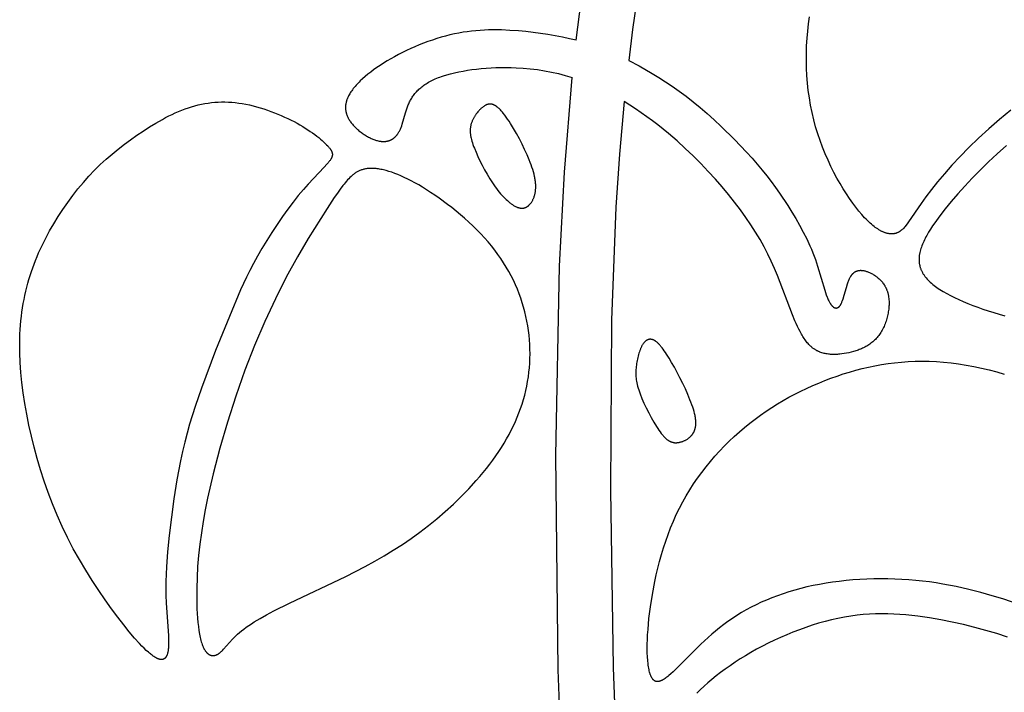
# Model space of a CAD drawing. Extents: x -94 to 287, y 0 to 272.
# Drawn here: x -21 to -1, y 54 to 68 of the extents above; entities that cross this region are included whole.
import ezdxf

# ---------------------------------------------------------------- set-up
doc = ezdxf.new("R2010")
doc.units = 0
doc.header["$MEASUREMENT"] = 0
doc.layers.add('LAYER_1', color=7, linetype='Continuous', true_color=0xffffff)

msp = doc.modelspace()

# ---------------------------------------------------------------- linework, layer by layer
at = {"layer": 'LAYER_1', "color": 5, "true_color": 0x0000ff}
for points in [[(-9.657, 67.513), (-9.522, 68.588), (-9.359, 69.688), (-9.165, 70.83), (-8.936, 72.028), (-8.356, 74.656), (-7.591, 77.701), (-4.658, 88.133)], [(-4.826, 83.68), (-5.901, 79.892), (-6.688, 76.897), (-7.396, 73.876), (-7.722, 72.329), (-8.021, 70.775), (-8.284, 69.234), (-8.504, 67.733), (-8.583, 67.102)], [(-0.758, 66.079), (-0.99, 65.889), (-1.211, 65.698), (-1.42, 65.508), (-1.615, 65.32), (-1.797, 65.135), (-1.964, 64.955), (-2.119, 64.78), (-2.259, 64.613), (-2.385, 64.455), (-2.498, 64.307), (-2.597, 64.171), (-2.853, 63.794), (-2.882, 63.754), (-2.91, 63.717), (-2.924, 63.7), (-2.938, 63.683), (-2.952, 63.668), (-2.966, 63.654), (-2.973, 63.647), (-2.98, 63.64), (-2.987, 63.634), (-2.994, 63.627), (-3.001, 63.621), (-3.008, 63.616), (-3.016, 63.61), (-3.023, 63.605), (-3.03, 63.6), (-3.037, 63.595), (-3.045, 63.59), (-3.052, 63.586), (-3.06, 63.582), (-3.067, 63.578), (-3.075, 63.574), (-3.083, 63.571), (-3.09, 63.567), (-3.098, 63.564), (-3.106, 63.562), (-3.115, 63.559), (-3.123, 63.557), (-3.131, 63.555), (-3.14, 63.553), (-3.148, 63.551), (-3.157, 63.55), (-3.166, 63.549), (-3.175, 63.548), (-3.184, 63.548), (-3.193, 63.547), (-3.203, 63.547), (-3.212, 63.548), (-3.222, 63.548), (-3.231, 63.549), (-3.241, 63.55), (-3.251, 63.551), (-3.261, 63.553), (-3.271, 63.555), (-3.281, 63.557), (-3.292, 63.559), (-3.302, 63.562), (-3.313, 63.565), (-3.323, 63.568), (-3.334, 63.572), (-3.345, 63.576), (-3.356, 63.58), (-3.367, 63.585), (-3.378, 63.589), (-3.39, 63.595), (-3.401, 63.6), (-3.413, 63.606), (-3.424, 63.612), (-3.436, 63.619), (-3.46, 63.632), (-3.484, 63.648), (-3.509, 63.664), (-3.534, 63.682), (-3.56, 63.702), (-3.586, 63.723), (-3.613, 63.745), (-3.64, 63.769), (-3.667, 63.794), (-3.695, 63.821), (-3.723, 63.85), (-3.752, 63.88), (-3.781, 63.911), (-3.811, 63.945), (-3.871, 64.016), (-3.933, 64.094), (-3.997, 64.179), (-4.061, 64.27), (-4.126, 64.367), (-4.19, 64.47), (-4.255, 64.578), (-4.319, 64.691), (-4.381, 64.808), (-4.443, 64.93), (-4.502, 65.057), (-4.559, 65.187), (-4.613, 65.321), (-4.664, 65.458), (-4.712, 65.598), (-4.755, 65.741), (-4.794, 65.886), (-4.829, 66.034), (-4.859, 66.183), (-4.884, 66.334), (-4.905, 66.485), (-4.921, 66.638), (-4.933, 66.791), (-4.941, 66.945), (-4.944, 67.098), (-4.943, 67.251), (-4.939, 67.403), (-4.93, 67.554), (-4.918, 67.703), (-4.901, 67.851), (-4.881, 67.996)], [(-9.657, 67.513), (-9.797, 67.546), (-9.941, 67.577), (-10.087, 67.605), (-10.236, 67.631), (-10.386, 67.654), (-10.537, 67.674), (-10.688, 67.691), (-10.839, 67.705), (-11.015, 67.717), (-11.19, 67.725), (-11.277, 67.727), (-11.364, 67.727), (-11.451, 67.725), (-11.538, 67.722), (-11.626, 67.717), (-11.713, 67.71), (-11.8, 67.701), (-11.888, 67.69), (-11.976, 67.677), (-12.065, 67.662), (-12.153, 67.644), (-12.243, 67.624), (-12.333, 67.601), (-12.423, 67.575), (-12.513, 67.548), (-12.604, 67.518), (-12.694, 67.487), (-12.783, 67.453), (-12.872, 67.418), (-12.96, 67.381), (-13.047, 67.343), (-13.132, 67.303), (-13.216, 67.262), (-13.298, 67.22), (-13.378, 67.178), (-13.456, 67.134), (-13.532, 67.09), (-13.605, 67.045), (-13.675, 67), (-13.742, 66.955), (-13.806, 66.91), (-13.867, 66.864), (-13.925, 66.818), (-13.98, 66.773), (-14.032, 66.727), (-14.08, 66.681), (-14.103, 66.659), (-14.125, 66.636), (-14.146, 66.614), (-14.167, 66.591), (-14.186, 66.569), (-14.205, 66.547), (-14.222, 66.524), (-14.239, 66.502), (-14.255, 66.48), (-14.27, 66.459), (-14.284, 66.437), (-14.297, 66.416), (-14.309, 66.394), (-14.32, 66.373), (-14.331, 66.352), (-14.335, 66.342), (-14.34, 66.331), (-14.344, 66.321), (-14.348, 66.311), (-14.352, 66.3), (-14.356, 66.29), (-14.359, 66.28), (-14.362, 66.27), (-14.365, 66.26), (-14.368, 66.25), (-14.37, 66.24), (-14.372, 66.23), (-14.374, 66.22), (-14.376, 66.21), (-14.377, 66.201), (-14.379, 66.191), (-14.38, 66.181), (-14.381, 66.172), (-14.381, 66.162), (-14.382, 66.153), (-14.382, 66.143), (-14.382, 66.134), (-14.382, 66.124), (-14.381, 66.115), (-14.381, 66.106), (-14.38, 66.096), (-14.379, 66.087), (-14.378, 66.078), (-14.377, 66.069), (-14.375, 66.06), (-14.374, 66.051), (-14.372, 66.042), (-14.37, 66.033), (-14.367, 66.024), (-14.365, 66.015), (-14.362, 66.006), (-14.36, 65.998), (-14.357, 65.989), (-14.353, 65.98), (-14.35, 65.972), (-14.347, 65.963), (-14.343, 65.955), (-14.335, 65.938), (-14.327, 65.921), (-14.318, 65.904), (-14.309, 65.888), (-14.299, 65.872), (-14.288, 65.855), (-14.277, 65.84), (-14.265, 65.824), (-14.253, 65.808), (-14.24, 65.793), (-14.227, 65.778), (-14.213, 65.762), (-14.199, 65.747), (-14.184, 65.733), (-14.169, 65.718), (-14.154, 65.704), (-14.138, 65.689), (-14.122, 65.676), (-14.106, 65.662), (-14.09, 65.648), (-14.073, 65.635), (-14.056, 65.622), (-14.038, 65.61), (-14.021, 65.598), (-14.003, 65.586), (-13.985, 65.574), (-13.967, 65.563), (-13.949, 65.552), (-13.931, 65.542), (-13.913, 65.532), (-13.894, 65.522), (-13.876, 65.513), (-13.858, 65.505), (-13.839, 65.497), (-13.821, 65.489), (-13.803, 65.482), (-13.785, 65.475), (-13.767, 65.469), (-13.749, 65.463), (-13.731, 65.458), (-13.714, 65.454), (-13.696, 65.45), (-13.679, 65.447), (-13.662, 65.445), (-13.654, 65.443), (-13.646, 65.443), (-13.637, 65.442), (-13.629, 65.441), (-13.621, 65.441), (-13.613, 65.441), (-13.605, 65.44), (-13.597, 65.44), (-13.59, 65.441), (-13.582, 65.441), (-13.574, 65.441), (-13.567, 65.442), (-13.559, 65.443), (-13.552, 65.444), (-13.544, 65.445), (-13.537, 65.446), (-13.53, 65.448), (-13.523, 65.449), (-13.515, 65.451), (-13.508, 65.453), (-13.501, 65.455), (-13.495, 65.457), (-13.488, 65.459), (-13.481, 65.461), (-13.474, 65.464), (-13.468, 65.467), (-13.461, 65.47), (-13.455, 65.473), (-13.448, 65.476), (-13.442, 65.479), (-13.436, 65.482), (-13.43, 65.486), (-13.423, 65.489), (-13.417, 65.493), (-13.411, 65.497), (-13.406, 65.501), (-13.4, 65.505), (-13.394, 65.51), (-13.388, 65.514), (-13.383, 65.519), (-13.377, 65.523), (-13.372, 65.528), (-13.367, 65.533), (-13.361, 65.538), (-13.356, 65.544), (-13.351, 65.549), (-13.346, 65.554), (-13.341, 65.56), (-13.336, 65.566), (-13.331, 65.571), (-13.326, 65.577), (-13.322, 65.583), (-13.313, 65.596), (-13.304, 65.609), (-13.295, 65.622), (-13.287, 65.636), (-13.279, 65.651), (-13.272, 65.665), (-13.265, 65.681), (-13.258, 65.696), (-13.251, 65.713), (-13.245, 65.729), (-13.232, 65.763), (-13.221, 65.798), (-13.154, 66.03), (-13.141, 66.07), (-13.128, 66.111), (-13.113, 66.151), (-13.097, 66.191), (-13.088, 66.211), (-13.079, 66.231), (-13.07, 66.251), (-13.06, 66.271), (-13.05, 66.29), (-13.039, 66.31), (-13.027, 66.329), (-13.015, 66.348), (-13.002, 66.366), (-12.989, 66.385), (-12.975, 66.404), (-12.961, 66.422), (-12.946, 66.44), (-12.93, 66.458), (-12.914, 66.475), (-12.896, 66.493), (-12.879, 66.51), (-12.86, 66.527), (-12.841, 66.543), (-12.821, 66.56), (-12.8, 66.576), (-12.778, 66.592), (-12.755, 66.608), (-12.732, 66.623), (-12.708, 66.638), (-12.683, 66.653), (-12.657, 66.668), (-12.63, 66.682), (-12.602, 66.696), (-12.573, 66.71), (-12.543, 66.723), (-12.513, 66.736), (-12.481, 66.749), (-12.448, 66.761), (-12.414, 66.773), (-12.379, 66.785), (-12.306, 66.808), (-12.229, 66.829), (-12.148, 66.849), (-12.064, 66.867), (-11.976, 66.884), (-11.886, 66.899), (-11.793, 66.912), (-11.698, 66.924), (-11.601, 66.934), (-11.502, 66.942), (-11.402, 66.949), (-11.301, 66.953), (-11.199, 66.956), (-11.096, 66.956), (-10.993, 66.955), (-10.89, 66.952), (-10.744, 66.943), (-10.599, 66.93), (-10.454, 66.912), (-10.31, 66.89), (-10.167, 66.863), (-10.024, 66.831), (-9.881, 66.794), (-9.739, 66.752)], [(-8.583, 67.102), (-8.369, 66.988), (-8.103, 66.835), (-7.967, 66.753), (-7.83, 66.665), (-7.691, 66.572), (-7.55, 66.473), (-7.408, 66.368), (-7.265, 66.255), (-7.12, 66.136), (-6.975, 66.011), (-6.831, 65.882), (-6.69, 65.749), (-6.418, 65.482), (-6.169, 65.221), (-6.056, 65.096), (-5.951, 64.974), (-5.851, 64.855), (-5.757, 64.737), (-5.666, 64.619), (-5.579, 64.5), (-5.494, 64.379), (-5.326, 64.127), (-5.243, 63.996), (-5.162, 63.861), (-5.083, 63.724), (-5.008, 63.585), (-4.938, 63.444), (-4.872, 63.304), (-4.842, 63.233), (-4.814, 63.163), (-4.787, 63.092), (-4.761, 63.023), (-4.715, 62.885), (-4.569, 62.396), (-4.553, 62.346), (-4.537, 62.299), (-4.521, 62.255), (-4.513, 62.235), (-4.505, 62.216), (-4.497, 62.197), (-4.488, 62.179), (-4.48, 62.163), (-4.471, 62.147), (-4.463, 62.133), (-4.454, 62.119), (-4.45, 62.113), (-4.446, 62.106), (-4.441, 62.1), (-4.437, 62.095), (-4.433, 62.089), (-4.428, 62.084), (-4.424, 62.079), (-4.419, 62.074), (-4.415, 62.07), (-4.411, 62.065), (-4.406, 62.061), (-4.402, 62.057), (-4.398, 62.054), (-4.393, 62.05), (-4.391, 62.049), (-4.389, 62.047), (-4.387, 62.046), (-4.385, 62.045), (-4.383, 62.043), (-4.38, 62.042), (-4.378, 62.041), (-4.376, 62.04), (-4.374, 62.038), (-4.372, 62.037), (-4.37, 62.036), (-4.367, 62.035), (-4.365, 62.035), (-4.363, 62.034), (-4.361, 62.033), (-4.359, 62.032), (-4.357, 62.032), (-4.355, 62.031), (-4.352, 62.031), (-4.35, 62.03), (-4.348, 62.03), (-4.346, 62.03), (-4.344, 62.029), (-4.342, 62.029), (-4.34, 62.029), (-4.338, 62.029), (-4.336, 62.029), (-4.334, 62.029), (-4.331, 62.029), (-4.329, 62.029), (-4.327, 62.029), (-4.325, 62.03), (-4.323, 62.03), (-4.321, 62.03), (-4.319, 62.031), (-4.317, 62.031), (-4.315, 62.032), (-4.313, 62.033), (-4.311, 62.033), (-4.309, 62.034), (-4.307, 62.035), (-4.305, 62.036), (-4.303, 62.037), (-4.301, 62.038), (-4.299, 62.039), (-4.297, 62.04), (-4.295, 62.041), (-4.293, 62.042), (-4.291, 62.043), (-4.289, 62.045), (-4.287, 62.046), (-4.285, 62.048), (-4.283, 62.049), (-4.281, 62.051), (-4.279, 62.052), (-4.277, 62.054), (-4.276, 62.056), (-4.274, 62.058), (-4.272, 62.06), (-4.27, 62.062), (-4.266, 62.066), (-4.263, 62.07), (-4.259, 62.074), (-4.255, 62.079), (-4.252, 62.084), (-4.248, 62.089), (-4.245, 62.095), (-4.241, 62.1), (-4.238, 62.106), (-4.235, 62.113), (-4.231, 62.119), (-4.228, 62.126), (-4.222, 62.139), (-4.216, 62.154), (-4.209, 62.169), (-4.203, 62.185), (-4.192, 62.219), (-4.169, 62.292), (-4.124, 62.45), (-4.1, 62.527), (-4.087, 62.563), (-4.08, 62.581), (-4.074, 62.598), (-4.067, 62.615), (-4.06, 62.631), (-4.052, 62.646), (-4.045, 62.66), (-4.041, 62.667), (-4.037, 62.674), (-4.033, 62.681), (-4.029, 62.687), (-4.025, 62.694), (-4.021, 62.7), (-4.017, 62.705), (-4.012, 62.711), (-4.008, 62.717), (-4.004, 62.722), (-3.999, 62.727), (-3.995, 62.732), (-3.99, 62.737), (-3.986, 62.741), (-3.981, 62.746), (-3.976, 62.75), (-3.971, 62.754), (-3.967, 62.758), (-3.962, 62.761), (-3.957, 62.765), (-3.952, 62.768), (-3.947, 62.771), (-3.942, 62.774), (-3.936, 62.777), (-3.931, 62.78), (-3.926, 62.783), (-3.921, 62.785), (-3.915, 62.787), (-3.91, 62.789), (-3.904, 62.791), (-3.899, 62.793), (-3.893, 62.794), (-3.887, 62.796), (-3.882, 62.797), (-3.876, 62.798), (-3.87, 62.799), (-3.864, 62.8), (-3.858, 62.8), (-3.852, 62.801), (-3.846, 62.801), (-3.84, 62.802), (-3.834, 62.802), (-3.828, 62.802), (-3.821, 62.801), (-3.815, 62.801), (-3.809, 62.8), (-3.802, 62.8), (-3.796, 62.799), (-3.789, 62.798), (-3.783, 62.797), (-3.776, 62.796), (-3.769, 62.795), (-3.756, 62.792), (-3.742, 62.788), (-3.728, 62.784), (-3.714, 62.78), (-3.699, 62.775), (-3.685, 62.769), (-3.67, 62.763), (-3.655, 62.757), (-3.64, 62.75), (-3.624, 62.743), (-3.609, 62.735), (-3.594, 62.727), (-3.578, 62.718), (-3.563, 62.709), (-3.547, 62.699), (-3.532, 62.689), (-3.517, 62.678), (-3.501, 62.666), (-3.486, 62.655), (-3.472, 62.642), (-3.457, 62.629), (-3.443, 62.616), (-3.429, 62.602), (-3.415, 62.587), (-3.402, 62.572), (-3.389, 62.556), (-3.376, 62.54), (-3.364, 62.523), (-3.352, 62.506), (-3.346, 62.497), (-3.341, 62.488), (-3.335, 62.478), (-3.33, 62.469), (-3.325, 62.459), (-3.32, 62.45), (-3.315, 62.44), (-3.311, 62.43), (-3.306, 62.42), (-3.302, 62.409), (-3.298, 62.399), (-3.294, 62.388), (-3.29, 62.378), (-3.286, 62.367), (-3.282, 62.356), (-3.279, 62.344), (-3.276, 62.333), (-3.273, 62.322), (-3.27, 62.31), (-3.268, 62.298), (-3.265, 62.286), (-3.263, 62.274), (-3.26, 62.249), (-3.257, 62.224), (-3.254, 62.198), (-3.253, 62.172), (-3.252, 62.145), (-3.252, 62.119), (-3.253, 62.091), (-3.254, 62.064), (-3.256, 62.037), (-3.259, 62.009), (-3.262, 61.981), (-3.267, 61.953), (-3.271, 61.925), (-3.277, 61.897), (-3.283, 61.869), (-3.29, 61.841), (-3.297, 61.814), (-3.305, 61.786), (-3.314, 61.759), (-3.323, 61.732), (-3.333, 61.705), (-3.344, 61.679), (-3.355, 61.653), (-3.367, 61.627), (-3.379, 61.602), (-3.392, 61.578), (-3.405, 61.554), (-3.419, 61.531), (-3.434, 61.508), (-3.449, 61.486), (-3.464, 61.465), (-3.48, 61.444), (-3.497, 61.425), (-3.514, 61.406), (-3.532, 61.387), (-3.55, 61.37), (-3.568, 61.353), (-3.587, 61.336), (-3.606, 61.321), (-3.626, 61.306), (-3.646, 61.291), (-3.666, 61.277), (-3.687, 61.264), (-3.708, 61.251), (-3.729, 61.239), (-3.751, 61.227), (-3.772, 61.216), (-3.794, 61.206), (-3.817, 61.196), (-3.839, 61.186), (-3.862, 61.177), (-3.885, 61.168), (-3.908, 61.16), (-3.931, 61.152), (-3.955, 61.145), (-3.978, 61.138), (-4.025, 61.126), (-4.073, 61.114), (-4.12, 61.105), (-4.168, 61.096), (-4.216, 61.089), (-4.263, 61.084), (-4.287, 61.082), (-4.31, 61.08), (-4.334, 61.079), (-4.357, 61.078), (-4.38, 61.078), (-4.403, 61.078), (-4.426, 61.079), (-4.449, 61.08), (-4.472, 61.082), (-4.494, 61.085), (-4.517, 61.088), (-4.539, 61.092), (-4.561, 61.096), (-4.582, 61.101), (-4.604, 61.106), (-4.625, 61.113), (-4.646, 61.12), (-4.667, 61.127), (-4.677, 61.132), (-4.687, 61.136), (-4.698, 61.14), (-4.708, 61.145), (-4.718, 61.15), (-4.728, 61.155), (-4.737, 61.16), (-4.747, 61.166), (-4.757, 61.171), (-4.767, 61.177), (-4.776, 61.183), (-4.786, 61.19), (-4.795, 61.196), (-4.804, 61.203), (-4.813, 61.21), (-4.823, 61.217), (-4.832, 61.224), (-4.841, 61.232), (-4.849, 61.24), (-4.858, 61.248), (-4.876, 61.264), (-4.892, 61.281), (-4.909, 61.3), (-4.926, 61.319), (-4.942, 61.338), (-4.957, 61.359), (-4.973, 61.38), (-4.988, 61.402), (-5.003, 61.424), (-5.018, 61.447), (-5.033, 61.471), (-5.047, 61.495), (-5.075, 61.546), (-5.102, 61.599), (-5.129, 61.653), (-5.155, 61.71), (-5.181, 61.768), (-5.231, 61.89), (-5.538, 62.696), (-5.598, 62.84), (-5.663, 62.986), (-5.733, 63.132), (-5.811, 63.281), (-5.894, 63.43), (-5.984, 63.58), (-6.082, 63.732), (-6.185, 63.885), (-6.296, 64.039), (-6.414, 64.195), (-6.538, 64.352), (-6.67, 64.51), (-6.809, 64.669), (-6.954, 64.829), (-7.105, 64.987), (-7.263, 65.144), (-7.425, 65.3), (-7.594, 65.452), (-7.767, 65.602), (-7.986, 65.779), (-8.098, 65.865), (-8.211, 65.949), (-8.326, 66.031), (-8.442, 66.11), (-8.558, 66.186), (-8.676, 66.26)], [(-0.937, 15.363), (-2.39, 18.944), (-4.359, 24.184), (-5.279, 26.857), (-6.114, 29.487), (-6.838, 32.03), (-7.462, 34.518), (-8.002, 36.999), (-8.474, 39.522), (-8.893, 42.118), (-9.255, 44.75), (-9.554, 47.361), (-9.782, 49.896), (-9.936, 52.312), (-10.027, 54.621), (-10.072, 59.011), (-9.999, 62.887), (-9.899, 64.814), (-9.739, 66.752)], [(-8.676, 66.26), (-8.772, 65.184), (-8.846, 64.094), (-8.934, 61.783), (-8.957, 58.301), (-8.898, 54.665), (-8.772, 51.188), (-8.674, 49.494), (-8.547, 47.802), (-8.384, 46.098), (-8.189, 44.396)], [(-0.846, 65.361), (-1.036, 65.19), (-1.216, 65.021), (-1.388, 64.853), (-1.55, 64.687), (-1.703, 64.525), (-1.845, 64.366), (-1.978, 64.211), (-2.101, 64.061), (-2.213, 63.916), (-2.314, 63.777), (-2.36, 63.71), (-2.403, 63.644), (-2.443, 63.58), (-2.48, 63.517), (-2.497, 63.486), (-2.513, 63.455), (-2.528, 63.424), (-2.542, 63.394), (-2.556, 63.365), (-2.568, 63.335), (-2.58, 63.306), (-2.59, 63.277), (-2.6, 63.249), (-2.608, 63.22), (-2.616, 63.192), (-2.622, 63.165), (-2.625, 63.151), (-2.627, 63.137), (-2.63, 63.124), (-2.632, 63.11), (-2.633, 63.097), (-2.635, 63.084), (-2.636, 63.07), (-2.637, 63.057), (-2.637, 63.044), (-2.638, 63.031), (-2.638, 63.018), (-2.638, 63.005), (-2.637, 62.992), (-2.636, 62.979), (-2.635, 62.967), (-2.634, 62.954), (-2.632, 62.942), (-2.63, 62.929), (-2.628, 62.917), (-2.625, 62.904), (-2.622, 62.892), (-2.619, 62.88), (-2.615, 62.867), (-2.612, 62.855), (-2.608, 62.843), (-2.603, 62.831), (-2.598, 62.819), (-2.593, 62.807), (-2.588, 62.795), (-2.583, 62.783), (-2.577, 62.772), (-2.57, 62.76), (-2.564, 62.748), (-2.557, 62.737), (-2.55, 62.725), (-2.543, 62.714), (-2.535, 62.702), (-2.527, 62.691), (-2.519, 62.679), (-2.51, 62.668), (-2.501, 62.657), (-2.492, 62.646), (-2.472, 62.623), (-2.452, 62.601), (-2.43, 62.579), (-2.407, 62.557), (-2.383, 62.536), (-2.357, 62.514), (-2.331, 62.493), (-2.303, 62.471), (-2.273, 62.45), (-2.243, 62.429), (-2.211, 62.408), (-2.178, 62.387), (-2.144, 62.366), (-2.072, 62.325), (-1.995, 62.284), (-1.913, 62.243), (-1.826, 62.202), (-1.735, 62.162), (-1.639, 62.122), (-1.539, 62.082), (-1.436, 62.044), (-1.329, 62.007), (-1.22, 61.97), (-1.109, 61.936), (-0.996, 61.902), (-0.881, 61.871)], [(-0.545, 55.945), (-0.924, 56.07), (-1.141, 56.136), (-1.374, 56.202), (-1.621, 56.265), (-1.88, 56.323), (-2.148, 56.375), (-2.285, 56.398), (-2.424, 56.418), (-2.564, 56.435), (-2.706, 56.45), (-2.848, 56.461), (-2.991, 56.47), (-3.135, 56.477), (-3.278, 56.48), (-3.422, 56.481), (-3.566, 56.48), (-3.709, 56.475), (-3.851, 56.468), (-3.992, 56.458), (-4.132, 56.446), (-4.271, 56.43), (-4.408, 56.413), (-4.543, 56.392), (-4.676, 56.369), (-4.806, 56.343), (-4.934, 56.315), (-5.06, 56.284), (-5.183, 56.251), (-5.303, 56.215), (-5.421, 56.177), (-5.537, 56.136), (-5.65, 56.093), (-5.761, 56.048), (-5.869, 56.001), (-5.974, 55.951), (-6.077, 55.899), (-6.177, 55.845), (-6.274, 55.789), (-6.369, 55.73), (-6.461, 55.67), (-6.551, 55.608), (-6.637, 55.544), (-6.721, 55.479), (-6.803, 55.413), (-6.882, 55.346), (-6.958, 55.279), (-7.103, 55.145), (-7.676, 54.577), (-7.72, 54.537), (-7.762, 54.501), (-7.782, 54.484), (-7.801, 54.469), (-7.82, 54.455), (-7.839, 54.441), (-7.857, 54.429), (-7.866, 54.424), (-7.874, 54.419), (-7.883, 54.414), (-7.891, 54.409), (-7.899, 54.405), (-7.908, 54.401), (-7.916, 54.397), (-7.924, 54.393), (-7.931, 54.39), (-7.939, 54.387), (-7.947, 54.385), (-7.95, 54.384), (-7.954, 54.383), (-7.958, 54.382), (-7.961, 54.381), (-7.965, 54.38), (-7.968, 54.38), (-7.972, 54.379), (-7.975, 54.378), (-7.979, 54.378), (-7.982, 54.378), (-7.986, 54.377), (-7.989, 54.377), (-7.993, 54.377), (-7.996, 54.377), (-7.999, 54.377), (-8.003, 54.377), (-8.006, 54.377), (-8.009, 54.378), (-8.012, 54.378), (-8.015, 54.379), (-8.019, 54.379), (-8.022, 54.38), (-8.025, 54.381), (-8.028, 54.381), (-8.031, 54.382), (-8.034, 54.383), (-8.037, 54.385), (-8.04, 54.386), (-8.043, 54.387), (-8.046, 54.388), (-8.049, 54.39), (-8.051, 54.392), (-8.054, 54.393), (-8.057, 54.395), (-8.06, 54.397), (-8.062, 54.399), (-8.065, 54.401), (-8.068, 54.403), (-8.071, 54.405), (-8.073, 54.408), (-8.076, 54.41), (-8.078, 54.413), (-8.081, 54.415), (-8.083, 54.418), (-8.086, 54.421), (-8.088, 54.424), (-8.091, 54.427), (-8.093, 54.43), (-8.096, 54.433), (-8.098, 54.436), (-8.1, 54.44), (-8.103, 54.443), (-8.107, 54.451), (-8.112, 54.458), (-8.116, 54.466), (-8.121, 54.475), (-8.125, 54.484), (-8.129, 54.493), (-8.133, 54.503), (-8.137, 54.513), (-8.141, 54.523), (-8.144, 54.534), (-8.148, 54.546), (-8.155, 54.569), (-8.161, 54.594), (-8.167, 54.621), (-8.173, 54.649), (-8.178, 54.679), (-8.182, 54.71), (-8.187, 54.742), (-8.194, 54.812), (-8.199, 54.886), (-8.202, 54.966), (-8.204, 55.052), (-8.203, 55.142), (-8.2, 55.238), (-8.195, 55.338), (-8.188, 55.443), (-8.168, 55.667), (-8.138, 55.908), (-8.099, 56.163), (-8.048, 56.428), (-8.019, 56.564), (-7.987, 56.701), (-7.951, 56.839), (-7.913, 56.977), (-7.871, 57.116), (-7.825, 57.254), (-7.776, 57.392), (-7.724, 57.529), (-7.668, 57.664), (-7.608, 57.797), (-7.544, 57.929), (-7.477, 58.057), (-7.405, 58.183), (-7.331, 58.307), (-7.253, 58.428), (-7.171, 58.547), (-7.087, 58.663), (-7, 58.777), (-6.909, 58.887), (-6.817, 58.995), (-6.721, 59.1), (-6.623, 59.203), (-6.523, 59.302), (-6.421, 59.399), (-6.316, 59.492), (-6.21, 59.583), (-6.102, 59.671), (-5.992, 59.755), (-5.881, 59.837), (-5.768, 59.915), (-5.653, 59.991), (-5.537, 60.064), (-5.42, 60.133), (-5.301, 60.2), (-5.182, 60.264), (-5.061, 60.326), (-4.939, 60.384), (-4.816, 60.44), (-4.692, 60.493), (-4.567, 60.543), (-4.442, 60.591), (-4.316, 60.636), (-4.189, 60.678), (-4.061, 60.718), (-3.933, 60.755), (-3.803, 60.789), (-3.673, 60.819), (-3.541, 60.847), (-3.408, 60.871), (-3.273, 60.892), (-3.137, 60.909), (-3, 60.923), (-2.86, 60.932), (-2.719, 60.938), (-2.576, 60.94), (-2.431, 60.938), (-2.283, 60.932), (-2.134, 60.921), (-1.982, 60.905), (-1.828, 60.886), (-1.672, 60.861), (-1.516, 60.833), (-1.359, 60.799), (-1.203, 60.762), (-1.047, 60.72), (-0.892, 60.673)], [(-0.824, 55.289), (-1.046, 55.359), (-1.271, 55.425), (-1.497, 55.487), (-1.726, 55.544), (-1.957, 55.596), (-2.191, 55.643), (-2.427, 55.684), (-2.666, 55.719), (-2.787, 55.733), (-2.908, 55.745), (-3.03, 55.754), (-3.153, 55.761), (-3.277, 55.765), (-3.401, 55.766), (-3.527, 55.763), (-3.653, 55.758), (-3.78, 55.748), (-3.908, 55.735), (-4.037, 55.718), (-4.167, 55.697), (-4.298, 55.672), (-4.43, 55.642), (-4.562, 55.609), (-4.694, 55.572), (-4.826, 55.531), (-4.958, 55.487), (-5.089, 55.44), (-5.219, 55.39), (-5.348, 55.337), (-5.475, 55.282), (-5.601, 55.224), (-5.724, 55.164), (-5.845, 55.102), (-5.964, 55.039), (-6.079, 54.974), (-6.192, 54.907), (-6.301, 54.84), (-6.406, 54.772), (-6.508, 54.702), (-6.606, 54.632), (-6.701, 54.562), (-6.791, 54.492), (-6.879, 54.421), (-6.962, 54.351), (-7.041, 54.28), (-7.117, 54.211), (-7.189, 54.142)]]:
    msp.add_lwpolyline(points, dxfattribs=at)
for points in [[(-16.76, 61.854), (-17.042, 61.157), (-17.334, 60.39), (-17.462, 60.015), (-17.576, 59.648), (-17.627, 59.464), (-17.675, 59.279), (-17.719, 59.092), (-17.761, 58.902), (-17.834, 58.513), (-17.896, 58.12), (-17.991, 57.371), (-18.025, 57.036), (-18.049, 56.726), (-18.057, 56.576), (-18.062, 56.429), (-18.063, 56.283), (-18.06, 56.138), (-18.054, 55.992), (-18.007, 55.315), (-18.005, 55.258), (-18.004, 55.203), (-18.004, 55.152), (-18.006, 55.105), (-18.007, 55.082), (-18.009, 55.06), (-18.011, 55.04), (-18.013, 55.02), (-18.016, 55.001), (-18.02, 54.983), (-18.022, 54.975), (-18.024, 54.966), (-18.026, 54.958), (-18.028, 54.95), (-18.03, 54.942), (-18.032, 54.935), (-18.035, 54.928), (-18.037, 54.921), (-18.04, 54.914), (-18.043, 54.908), (-18.046, 54.902), (-18.049, 54.896), (-18.052, 54.89), (-18.054, 54.887), (-18.055, 54.885), (-18.057, 54.882), (-18.059, 54.879), (-18.06, 54.877), (-18.062, 54.874), (-18.064, 54.872), (-18.066, 54.87), (-18.068, 54.867), (-18.07, 54.865), (-18.072, 54.863), (-18.073, 54.861), (-18.075, 54.859), (-18.077, 54.857), (-18.079, 54.855), (-18.082, 54.853), (-18.084, 54.852), (-18.086, 54.85), (-18.088, 54.848), (-18.09, 54.847), (-18.092, 54.845), (-18.094, 54.844), (-18.097, 54.842), (-18.099, 54.841), (-18.101, 54.84), (-18.104, 54.839), (-18.106, 54.837), (-18.109, 54.836), (-18.111, 54.835), (-18.113, 54.834), (-18.116, 54.834), (-18.119, 54.833), (-18.121, 54.832), (-18.124, 54.831), (-18.126, 54.831), (-18.129, 54.83), (-18.132, 54.83), (-18.134, 54.829), (-18.137, 54.829), (-18.14, 54.829), (-18.143, 54.829), (-18.146, 54.828), (-18.149, 54.828), (-18.152, 54.828), (-18.154, 54.828), (-18.157, 54.829), (-18.16, 54.829), (-18.164, 54.829), (-18.167, 54.829), (-18.17, 54.83), (-18.173, 54.83), (-18.176, 54.831), (-18.179, 54.831), (-18.183, 54.832), (-18.189, 54.833), (-18.196, 54.835), (-18.203, 54.837), (-18.21, 54.84), (-18.217, 54.842), (-18.224, 54.845), (-18.231, 54.848), (-18.239, 54.852), (-18.247, 54.855), (-18.254, 54.859), (-18.262, 54.864), (-18.27, 54.868), (-18.287, 54.878), (-18.304, 54.889), (-18.322, 54.901), (-18.34, 54.915), (-18.359, 54.929), (-18.378, 54.944), (-18.398, 54.961), (-18.418, 54.978), (-18.461, 55.016), (-18.505, 55.059), (-18.551, 55.105), (-18.599, 55.156), (-18.7, 55.268), (-18.809, 55.396), (-18.924, 55.539), (-19.045, 55.696), (-19.172, 55.867), (-19.303, 56.05), (-19.436, 56.243), (-19.57, 56.447), (-19.703, 56.658), (-19.832, 56.876), (-19.957, 57.099), (-20.076, 57.326), (-20.186, 57.555), (-20.289, 57.786), (-20.384, 58.018), (-20.472, 58.251), (-20.553, 58.483), (-20.627, 58.716), (-20.696, 58.947), (-20.758, 59.178), (-20.815, 59.406), (-20.866, 59.632), (-20.911, 59.855), (-20.951, 60.075), (-20.984, 60.291), (-21.011, 60.503), (-21.032, 60.711), (-21.046, 60.915), (-21.053, 61.113), (-21.054, 61.306), (-21.048, 61.495), (-21.043, 61.588), (-21.037, 61.679), (-21.028, 61.769), (-21.019, 61.859), (-21.007, 61.947), (-20.995, 62.034), (-20.98, 62.12), (-20.965, 62.205), (-20.948, 62.289), (-20.929, 62.372), (-20.909, 62.454), (-20.888, 62.535), (-20.865, 62.615), (-20.841, 62.695), (-20.815, 62.774), (-20.788, 62.852), (-20.759, 62.93), (-20.73, 63.006), (-20.698, 63.083), (-20.666, 63.159), (-20.597, 63.31), (-20.522, 63.459), (-20.442, 63.608), (-20.356, 63.757), (-20.266, 63.904), (-20.171, 64.05), (-20.071, 64.193), (-19.968, 64.334), (-19.861, 64.47), (-19.75, 64.602), (-19.637, 64.729), (-19.521, 64.851), (-19.403, 64.967), (-19.282, 65.078), (-19.16, 65.184), (-19.036, 65.285), (-18.91, 65.383), (-18.783, 65.477), (-18.655, 65.568), (-18.526, 65.655), (-18.395, 65.739), (-18.264, 65.819), (-18.133, 65.893), (-18.067, 65.929), (-18, 65.963), (-17.934, 65.995), (-17.867, 66.026), (-17.801, 66.055), (-17.734, 66.082), (-17.667, 66.107), (-17.6, 66.13), (-17.533, 66.152), (-17.466, 66.171), (-17.399, 66.189), (-17.331, 66.204), (-17.264, 66.217), (-17.196, 66.228), (-17.128, 66.237), (-17.059, 66.244), (-16.99, 66.248), (-16.921, 66.251), (-16.852, 66.251), (-16.781, 66.249), (-16.711, 66.245), (-16.64, 66.238), (-16.568, 66.229), (-16.496, 66.218), (-16.423, 66.205), (-16.349, 66.189), (-16.276, 66.172), (-16.202, 66.152), (-16.128, 66.131), (-16.055, 66.108), (-15.982, 66.084), (-15.91, 66.058), (-15.838, 66.03), (-15.767, 66.002), (-15.698, 65.973), (-15.63, 65.942), (-15.563, 65.911), (-15.498, 65.879), (-15.435, 65.847), (-15.375, 65.814), (-15.316, 65.781), (-15.259, 65.748), (-15.205, 65.715), (-15.153, 65.681), (-15.104, 65.648), (-15.057, 65.615), (-15.012, 65.583), (-14.97, 65.551), (-14.93, 65.519), (-14.893, 65.489), (-14.858, 65.459), (-14.826, 65.43), (-14.796, 65.401), (-14.769, 65.374), (-14.745, 65.349), (-14.734, 65.336), (-14.724, 65.324), (-14.714, 65.312), (-14.705, 65.301), (-14.697, 65.29), (-14.689, 65.279), (-14.685, 65.274), (-14.682, 65.268), (-14.679, 65.263), (-14.676, 65.258), (-14.673, 65.253), (-14.67, 65.248), (-14.668, 65.243), (-14.665, 65.238), (-14.663, 65.233), (-14.661, 65.228), (-14.659, 65.223), (-14.658, 65.218), (-14.656, 65.213), (-14.655, 65.208), (-14.654, 65.203), (-14.653, 65.201), (-14.653, 65.199), (-14.652, 65.196), (-14.652, 65.194), (-14.652, 65.191), (-14.651, 65.189), (-14.651, 65.187), (-14.651, 65.184), (-14.651, 65.182), (-14.651, 65.179), (-14.651, 65.177), (-14.651, 65.175), (-14.651, 65.172), (-14.651, 65.17), (-14.651, 65.167), (-14.651, 65.165), (-14.651, 65.162), (-14.652, 65.16), (-14.652, 65.158), (-14.652, 65.155), (-14.653, 65.15), (-14.654, 65.145), (-14.655, 65.14), (-14.657, 65.135), (-14.658, 65.13), (-14.66, 65.125), (-14.662, 65.12), (-14.664, 65.115), (-14.666, 65.11), (-14.669, 65.104), (-14.671, 65.099), (-14.674, 65.094), (-14.677, 65.088), (-14.68, 65.083), (-14.684, 65.077), (-14.691, 65.066), (-14.699, 65.054), (-14.708, 65.042), (-14.717, 65.029), (-14.728, 65.016), (-14.739, 65.003), (-14.763, 64.975), (-14.821, 64.912), (-15.146, 64.568), (-15.245, 64.457), (-15.349, 64.335), (-15.456, 64.201), (-15.565, 64.056), (-15.675, 63.902), (-15.784, 63.741), (-15.891, 63.577), (-16.093, 63.249), (-16.185, 63.09), (-16.269, 62.939), (-16.344, 62.798), (-16.411, 62.663), (-16.473, 62.533), (-16.531, 62.405)], [(-11.744, 65.302), (-11.71, 65.221), (-11.672, 65.134), (-11.63, 65.044), (-11.584, 64.953), (-11.535, 64.86), (-11.483, 64.768), (-11.43, 64.679), (-11.375, 64.594), (-11.347, 64.553), (-11.319, 64.514), (-11.29, 64.476), (-11.262, 64.439), (-11.234, 64.405), (-11.206, 64.371), (-11.178, 64.339), (-11.15, 64.309), (-11.122, 64.281), (-11.095, 64.254), (-11.068, 64.229), (-11.041, 64.205), (-11.015, 64.184), (-11.002, 64.174), (-10.989, 64.164), (-10.976, 64.155), (-10.963, 64.147), (-10.951, 64.139), (-10.939, 64.131), (-10.927, 64.124), (-10.915, 64.117), (-10.903, 64.111), (-10.891, 64.105), (-10.88, 64.1), (-10.868, 64.096), (-10.857, 64.091), (-10.852, 64.089), (-10.846, 64.088), (-10.841, 64.086), (-10.835, 64.084), (-10.83, 64.083), (-10.824, 64.082), (-10.819, 64.08), (-10.814, 64.079), (-10.809, 64.078), (-10.803, 64.078), (-10.798, 64.077), (-10.793, 64.076), (-10.788, 64.076), (-10.783, 64.075), (-10.778, 64.075), (-10.773, 64.075), (-10.768, 64.075), (-10.763, 64.075), (-10.758, 64.075), (-10.753, 64.076), (-10.748, 64.076), (-10.743, 64.077), (-10.739, 64.078), (-10.734, 64.078), (-10.729, 64.079), (-10.724, 64.08), (-10.72, 64.082), (-10.715, 64.083), (-10.711, 64.084), (-10.706, 64.086), (-10.701, 64.087), (-10.697, 64.089), (-10.692, 64.091), (-10.688, 64.093), (-10.684, 64.095), (-10.679, 64.097), (-10.675, 64.1), (-10.671, 64.102), (-10.666, 64.105), (-10.662, 64.107), (-10.658, 64.11), (-10.654, 64.113), (-10.649, 64.116), (-10.645, 64.119), (-10.641, 64.122), (-10.637, 64.125), (-10.633, 64.129), (-10.629, 64.132), (-10.625, 64.136), (-10.621, 64.14), (-10.617, 64.144), (-10.613, 64.148), (-10.605, 64.156), (-10.598, 64.165), (-10.59, 64.174), (-10.583, 64.184), (-10.576, 64.194), (-10.569, 64.204), (-10.562, 64.215), (-10.555, 64.226), (-10.549, 64.238), (-10.543, 64.25), (-10.537, 64.263), (-10.531, 64.276), (-10.526, 64.289), (-10.521, 64.303), (-10.516, 64.317), (-10.512, 64.332), (-10.508, 64.347), (-10.504, 64.362), (-10.5, 64.378), (-10.497, 64.394), (-10.495, 64.411), (-10.492, 64.428), (-10.49, 64.445), (-10.489, 64.463), (-10.488, 64.481), (-10.487, 64.499), (-10.487, 64.518), (-10.487, 64.537), (-10.488, 64.557), (-10.489, 64.577), (-10.491, 64.597), (-10.493, 64.618), (-10.496, 64.639), (-10.499, 64.66), (-10.503, 64.681), (-10.507, 64.703), (-10.512, 64.726), (-10.522, 64.771), (-10.535, 64.817), (-10.549, 64.865), (-10.565, 64.914), (-10.582, 64.963), (-10.601, 65.013), (-10.621, 65.065), (-10.665, 65.169), (-10.714, 65.275), (-10.766, 65.384), (-10.822, 65.493), (-10.881, 65.601), (-10.941, 65.706), (-11.002, 65.806), (-11.032, 65.854), (-11.063, 65.899), (-11.093, 65.942), (-11.122, 65.982), (-11.152, 66.02), (-11.166, 66.038), (-11.18, 66.055), (-11.194, 66.07), (-11.208, 66.086), (-11.222, 66.1), (-11.235, 66.113), (-11.248, 66.125), (-11.261, 66.137), (-11.268, 66.142), (-11.274, 66.147), (-11.281, 66.152), (-11.287, 66.157), (-11.293, 66.161), (-11.299, 66.165), (-11.305, 66.169), (-11.311, 66.173), (-11.317, 66.176), (-11.323, 66.18), (-11.329, 66.183), (-11.335, 66.186), (-11.341, 66.188), (-11.347, 66.191), (-11.352, 66.193), (-11.358, 66.195), (-11.364, 66.197), (-11.369, 66.199), (-11.375, 66.201), (-11.381, 66.202), (-11.386, 66.203), (-11.392, 66.204), (-11.397, 66.205), (-11.402, 66.206), (-11.408, 66.206), (-11.413, 66.207), (-11.418, 66.207), (-11.424, 66.207), (-11.429, 66.207), (-11.434, 66.206), (-11.439, 66.206), (-11.444, 66.205), (-11.45, 66.205), (-11.455, 66.204), (-11.46, 66.203), (-11.465, 66.201), (-11.47, 66.2), (-11.475, 66.199), (-11.48, 66.197), (-11.485, 66.195), (-11.49, 66.193), (-11.495, 66.191), (-11.499, 66.189), (-11.504, 66.187), (-11.509, 66.185), (-11.514, 66.182), (-11.519, 66.18), (-11.524, 66.177), (-11.533, 66.171), (-11.543, 66.165), (-11.552, 66.159), (-11.562, 66.152), (-11.571, 66.145), (-11.58, 66.137), (-11.59, 66.129), (-11.599, 66.121), (-11.608, 66.113), (-11.617, 66.104), (-11.627, 66.095), (-11.636, 66.086), (-11.645, 66.077), (-11.654, 66.067), (-11.671, 66.047), (-11.688, 66.026), (-11.705, 66.004), (-11.713, 65.993), (-11.721, 65.982), (-11.728, 65.971), (-11.736, 65.959), (-11.743, 65.947), (-11.75, 65.936), (-11.757, 65.924), (-11.763, 65.912), (-11.77, 65.899), (-11.776, 65.887), (-11.781, 65.875), (-11.787, 65.862), (-11.792, 65.85), (-11.797, 65.837), (-11.802, 65.824), (-11.806, 65.812), (-11.81, 65.799), (-11.813, 65.786), (-11.817, 65.773), (-11.819, 65.761), (-11.822, 65.748), (-11.824, 65.735), (-11.826, 65.722), (-11.827, 65.709), (-11.828, 65.696), (-11.829, 65.682), (-11.83, 65.669), (-11.83, 65.656), (-11.829, 65.642), (-11.829, 65.628), (-11.828, 65.614), (-11.826, 65.6), (-11.825, 65.586), (-11.823, 65.571), (-11.82, 65.557), (-11.818, 65.542), (-11.815, 65.527), (-11.811, 65.511), (-11.803, 65.479), (-11.794, 65.447), (-11.783, 65.413), (-11.772, 65.377), (-11.758, 65.34)], [(-14.759, 64.071), (-15.145, 63.455), (-15.366, 63.075), (-15.594, 62.661), (-15.818, 62.219), (-16.036, 61.753), (-16.245, 61.264), (-16.444, 60.754), (-16.631, 60.227), (-16.802, 59.691), (-16.957, 59.157), (-17.092, 58.636), (-17.206, 58.137), (-17.254, 57.894), (-17.297, 57.656), (-17.334, 57.421), (-17.366, 57.19), (-17.391, 56.96), (-17.41, 56.733), (-17.422, 56.507), (-17.429, 56.285), (-17.43, 56.071), (-17.424, 55.867), (-17.419, 55.77), (-17.413, 55.677), (-17.405, 55.588), (-17.395, 55.504), (-17.384, 55.424), (-17.372, 55.35), (-17.365, 55.315), (-17.358, 55.282), (-17.351, 55.25), (-17.343, 55.219), (-17.335, 55.191), (-17.327, 55.164), (-17.318, 55.138), (-17.309, 55.114), (-17.299, 55.092), (-17.294, 55.081), (-17.29, 55.071), (-17.285, 55.061), (-17.28, 55.051), (-17.275, 55.042), (-17.27, 55.033), (-17.264, 55.024), (-17.259, 55.016), (-17.254, 55.008), (-17.249, 55.001), (-17.243, 54.994), (-17.238, 54.987), (-17.232, 54.98), (-17.227, 54.974), (-17.221, 54.968), (-17.216, 54.962), (-17.21, 54.957), (-17.204, 54.952), (-17.198, 54.947), (-17.193, 54.943), (-17.19, 54.941), (-17.187, 54.939), (-17.184, 54.937), (-17.181, 54.935), (-17.178, 54.933), (-17.175, 54.931), (-17.172, 54.93), (-17.169, 54.928), (-17.167, 54.927), (-17.164, 54.925), (-17.161, 54.924), (-17.158, 54.922), (-17.155, 54.921), (-17.152, 54.92), (-17.149, 54.919), (-17.146, 54.918), (-17.143, 54.917), (-17.14, 54.916), (-17.137, 54.915), (-17.134, 54.914), (-17.131, 54.913), (-17.128, 54.913), (-17.125, 54.912), (-17.122, 54.912), (-17.119, 54.911), (-17.116, 54.911), (-17.113, 54.91), (-17.11, 54.91), (-17.107, 54.91), (-17.104, 54.91), (-17.101, 54.909), (-17.098, 54.909), (-17.095, 54.909), (-17.092, 54.909), (-17.089, 54.909), (-17.086, 54.91), (-17.083, 54.91), (-17.08, 54.91), (-17.077, 54.91), (-17.074, 54.911), (-17.071, 54.911), (-17.068, 54.912), (-17.062, 54.913), (-17.056, 54.914), (-17.05, 54.916), (-17.044, 54.917), (-17.038, 54.919), (-17.033, 54.921), (-17.027, 54.923), (-17.021, 54.926), (-17.015, 54.929), (-17.009, 54.931), (-17.004, 54.934), (-16.998, 54.938), (-16.992, 54.941), (-16.986, 54.944), (-16.981, 54.948), (-16.975, 54.952), (-16.97, 54.956), (-16.964, 54.96), (-16.959, 54.964), (-16.948, 54.973), (-16.937, 54.983), (-16.926, 54.993), (-16.915, 55.003), (-16.904, 55.014), (-16.881, 55.038), (-16.757, 55.18), (-16.698, 55.245), (-16.665, 55.279), (-16.63, 55.313), (-16.593, 55.348), (-16.553, 55.383), (-16.51, 55.418), (-16.465, 55.454), (-16.416, 55.489), (-16.364, 55.525), (-16.31, 55.561), (-16.253, 55.598), (-16.13, 55.671), (-15.997, 55.747), (-15.852, 55.824), (-15.53, 55.985), (-14.378, 56.531), (-13.978, 56.736), (-13.782, 56.843), (-13.591, 56.953), (-13.403, 57.068), (-13.218, 57.187), (-13.037, 57.31), (-12.858, 57.439), (-12.683, 57.573), (-12.51, 57.713), (-12.34, 57.859), (-12.174, 58.011), (-12.012, 58.167), (-11.855, 58.328), (-11.705, 58.493), (-11.633, 58.576), (-11.562, 58.66), (-11.494, 58.745), (-11.428, 58.83), (-11.364, 58.916), (-11.303, 59.002), (-11.244, 59.089), (-11.188, 59.175), (-11.134, 59.262), (-11.083, 59.35), (-11.034, 59.437), (-10.988, 59.525), (-10.945, 59.614), (-10.904, 59.703), (-10.865, 59.792), (-10.83, 59.882), (-10.797, 59.972), (-10.766, 60.063), (-10.738, 60.154), (-10.713, 60.246), (-10.69, 60.338), (-10.67, 60.43), (-10.653, 60.524), (-10.638, 60.618), (-10.626, 60.712), (-10.616, 60.807), (-10.61, 60.902), (-10.605, 60.997), (-10.604, 61.092), (-10.605, 61.188), (-10.609, 61.283), (-10.615, 61.379), (-10.624, 61.475), (-10.636, 61.57), (-10.65, 61.665), (-10.667, 61.76), (-10.687, 61.855), (-10.71, 61.95), (-10.735, 62.044), (-10.763, 62.137), (-10.793, 62.23), (-10.827, 62.323), (-10.863, 62.415), (-10.903, 62.506), (-10.945, 62.597), (-10.99, 62.687), (-11.038, 62.777), (-11.089, 62.866), (-11.144, 62.954), (-11.201, 63.042), (-11.262, 63.128), (-11.326, 63.215), (-11.393, 63.3), (-11.463, 63.384), (-11.537, 63.468), (-11.613, 63.55), (-11.693, 63.631), (-11.774, 63.711), (-11.858, 63.79), (-11.943, 63.867), (-12.029, 63.941), (-12.116, 64.014), (-12.204, 64.085), (-12.292, 64.153), (-12.467, 64.282), (-12.553, 64.342), (-12.639, 64.399), (-12.722, 64.453), (-12.804, 64.504), (-12.883, 64.551), (-12.96, 64.594), (-13.035, 64.635), (-13.108, 64.672), (-13.178, 64.705), (-13.246, 64.736), (-13.312, 64.763), (-13.375, 64.788), (-13.437, 64.81), (-13.495, 64.829), (-13.552, 64.845), (-13.606, 64.858), (-13.632, 64.864), (-13.658, 64.869), (-13.683, 64.874), (-13.707, 64.878), (-13.731, 64.881), (-13.755, 64.884), (-13.777, 64.887), (-13.799, 64.888), (-13.821, 64.889), (-13.842, 64.89), (-13.862, 64.89), (-13.882, 64.89), (-13.902, 64.889), (-13.921, 64.887), (-13.939, 64.885), (-13.957, 64.883), (-13.974, 64.88), (-13.991, 64.876), (-14.008, 64.873), (-14.024, 64.868), (-14.04, 64.863), (-14.056, 64.858), (-14.071, 64.853), (-14.086, 64.847), (-14.1, 64.84), (-14.115, 64.833), (-14.128, 64.826), (-14.142, 64.819), (-14.156, 64.811), (-14.169, 64.802), (-14.182, 64.793), (-14.195, 64.784), (-14.207, 64.775), (-14.22, 64.765), (-14.232, 64.755), (-14.245, 64.745), (-14.269, 64.723), (-14.293, 64.701), (-14.316, 64.677), (-14.34, 64.652), (-14.364, 64.625), (-14.388, 64.597), (-14.413, 64.567), (-14.438, 64.536), (-14.492, 64.465), (-14.549, 64.385), (-14.612, 64.294)], [(-8.348, 60.27), (-8.312, 60.179), (-8.27, 60.083), (-8.223, 59.984), (-8.173, 59.884), (-8.121, 59.785), (-8.068, 59.691), (-8.015, 59.603), (-7.989, 59.563), (-7.964, 59.525), (-7.939, 59.49), (-7.915, 59.458), (-7.904, 59.443), (-7.892, 59.429), (-7.88, 59.416), (-7.869, 59.403), (-7.858, 59.391), (-7.846, 59.379), (-7.835, 59.368), (-7.824, 59.358), (-7.813, 59.348), (-7.802, 59.339), (-7.791, 59.331), (-7.78, 59.323), (-7.775, 59.319), (-7.769, 59.316), (-7.764, 59.312), (-7.758, 59.309), (-7.753, 59.306), (-7.747, 59.303), (-7.742, 59.3), (-7.736, 59.297), (-7.731, 59.295), (-7.725, 59.292), (-7.72, 59.29), (-7.714, 59.288), (-7.709, 59.286), (-7.703, 59.284), (-7.698, 59.282), (-7.692, 59.281), (-7.687, 59.279), (-7.681, 59.278), (-7.676, 59.277), (-7.67, 59.275), (-7.664, 59.274), (-7.659, 59.273), (-7.653, 59.273), (-7.647, 59.272), (-7.642, 59.271), (-7.636, 59.271), (-7.63, 59.271), (-7.624, 59.271), (-7.619, 59.27), (-7.613, 59.27), (-7.607, 59.271), (-7.601, 59.271), (-7.589, 59.272), (-7.577, 59.273), (-7.564, 59.274), (-7.552, 59.276), (-7.54, 59.279), (-7.527, 59.282), (-7.515, 59.285), (-7.503, 59.289), (-7.49, 59.293), (-7.478, 59.297), (-7.465, 59.302), (-7.453, 59.307), (-7.441, 59.313), (-7.429, 59.318), (-7.417, 59.325), (-7.405, 59.331), (-7.394, 59.338), (-7.382, 59.346), (-7.371, 59.353), (-7.36, 59.361), (-7.349, 59.37), (-7.339, 59.378), (-7.328, 59.387), (-7.319, 59.397), (-7.309, 59.406), (-7.3, 59.416), (-7.295, 59.422), (-7.291, 59.427), (-7.287, 59.432), (-7.282, 59.437), (-7.278, 59.443), (-7.274, 59.448), (-7.27, 59.454), (-7.267, 59.459), (-7.263, 59.465), (-7.259, 59.471), (-7.256, 59.477), (-7.253, 59.483), (-7.25, 59.489), (-7.246, 59.495), (-7.243, 59.501), (-7.241, 59.507), (-7.238, 59.513), (-7.235, 59.52), (-7.233, 59.526), (-7.23, 59.533), (-7.228, 59.539), (-7.226, 59.546), (-7.224, 59.553), (-7.222, 59.559), (-7.22, 59.566), (-7.219, 59.573), (-7.217, 59.58), (-7.216, 59.588), (-7.215, 59.595), (-7.213, 59.602), (-7.211, 59.617), (-7.21, 59.632), (-7.209, 59.648), (-7.208, 59.664), (-7.208, 59.68), (-7.209, 59.697), (-7.21, 59.714), (-7.211, 59.732), (-7.213, 59.75), (-7.215, 59.768), (-7.218, 59.787), (-7.221, 59.806), (-7.225, 59.826), (-7.229, 59.846), (-7.234, 59.867), (-7.245, 59.909), (-7.258, 59.954), (-7.272, 60), (-7.289, 60.048), (-7.308, 60.099), (-7.328, 60.151), (-7.373, 60.259), (-7.423, 60.372), (-7.477, 60.486), (-7.533, 60.599), (-7.591, 60.71), (-7.648, 60.815), (-7.704, 60.914), (-7.757, 61.003), (-7.807, 61.084), (-7.831, 61.12), (-7.855, 61.154), (-7.878, 61.186), (-7.901, 61.216), (-7.923, 61.243), (-7.934, 61.256), (-7.944, 61.268), (-7.955, 61.279), (-7.965, 61.29), (-7.976, 61.301), (-7.986, 61.311), (-7.996, 61.32), (-8.006, 61.328), (-8.016, 61.337), (-8.026, 61.344), (-8.03, 61.348), (-8.035, 61.351), (-8.04, 61.354), (-8.045, 61.357), (-8.05, 61.36), (-8.054, 61.363), (-8.059, 61.366), (-8.064, 61.368), (-8.068, 61.37), (-8.073, 61.373), (-8.078, 61.375), (-8.082, 61.376), (-8.087, 61.378), (-8.091, 61.38), (-8.096, 61.381), (-8.101, 61.383), (-8.105, 61.384), (-8.109, 61.385), (-8.114, 61.386), (-8.118, 61.387), (-8.123, 61.387), (-8.127, 61.388), (-8.131, 61.388), (-8.136, 61.388), (-8.14, 61.388), (-8.144, 61.388), (-8.149, 61.388), (-8.153, 61.388), (-8.157, 61.388), (-8.161, 61.387), (-8.165, 61.386), (-8.169, 61.385), (-8.174, 61.385), (-8.178, 61.383), (-8.182, 61.382), (-8.186, 61.381), (-8.19, 61.379), (-8.194, 61.378), (-8.198, 61.376), (-8.202, 61.374), (-8.205, 61.372), (-8.209, 61.37), (-8.213, 61.368), (-8.217, 61.366), (-8.221, 61.363), (-8.224, 61.361), (-8.228, 61.358), (-8.232, 61.355), (-8.236, 61.353), (-8.239, 61.35), (-8.243, 61.346), (-8.246, 61.343), (-8.25, 61.34), (-8.253, 61.336), (-8.257, 61.333), (-8.26, 61.329), (-8.264, 61.325), (-8.267, 61.322), (-8.274, 61.313), (-8.281, 61.305), (-8.287, 61.296), (-8.294, 61.287), (-8.3, 61.277), (-8.306, 61.267), (-8.312, 61.256), (-8.318, 61.245), (-8.324, 61.234), (-8.329, 61.222), (-8.335, 61.21), (-8.34, 61.198), (-8.345, 61.185), (-8.356, 61.159), (-8.365, 61.131), (-8.374, 61.103), (-8.383, 61.074), (-8.391, 61.045), (-8.398, 61.014), (-8.405, 60.984), (-8.411, 60.953), (-8.417, 60.922), (-8.422, 60.891), (-8.426, 60.86), (-8.43, 60.829), (-8.433, 60.799), (-8.436, 60.769), (-8.437, 60.74), (-8.438, 60.71), (-8.439, 60.681), (-8.438, 60.651), (-8.436, 60.622), (-8.433, 60.591), (-8.429, 60.56), (-8.424, 60.529), (-8.418, 60.496), (-8.41, 60.462), (-8.401, 60.427), (-8.39, 60.39), (-8.378, 60.352), (-8.364, 60.312)]]:
    msp.add_lwpolyline(points, close=True, dxfattribs=at)

doc.saveas('drawing.dxf')
